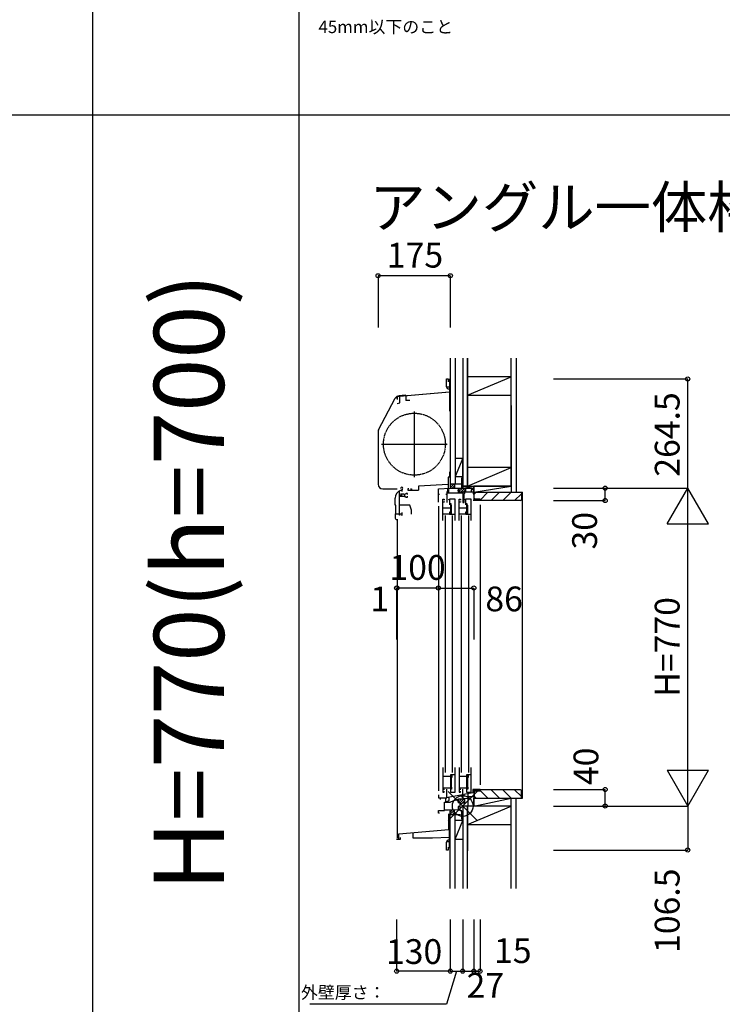
# Model space of a CAD drawing. Extents: x 0 to 27500, y 0 to 20000.
# Drawn here: x 24123 to 25825, y 14745 to 17130 of the extents above; entities that cross this region are included whole.
import ezdxf
from ezdxf.enums import TextEntityAlignment as Align

# ---------------------------------------------------------------- set-up
doc = ezdxf.new("R2010")
doc.units = 0
doc.linetypes.add('YDIVIDE_1', pattern=[15, 10, -1, 1, -1, 1, -1])
doc.layers.get('0').update_dxf_attribs({"linetype": 'CONTINUOUS'})
for name, color, linetype in [('YKK_C1', 4, 'CONTINUOUS'), ('YKK_C2', 5, 'CONTINUOUS'), ('YKK_F1', 7, 'CONTINUOUS'), ('YKK_IN', 1, 'CONTINUOUS'), ('YKK_N1', 2, 'CONTINUOUS'), ('YKK_Z1', 7, 'CONTINUOUS')]:
    doc.layers.add(name, color=color, linetype=linetype)
doc.styles.add('EXTFONT', font='txt.shx', dxfattribs={"height": 60, "bigfont": 'EXTFONT'})
doc.styles.get("Standard").update_dxf_attribs({"font": 'txt', "bigfont": 'BIGFONT'})

msp = doc.modelspace()

# ---------------------------------------------------------------- linework, layer by layer
msp.add_line((25164.074294, 16227.999021), (25043.730808, 16217.470295))
at = {"layer": 'YKK_C1'}
for p, q in [((25156.574365, 16241.061094), (25156.574365, 16259.998918)), ((25156.574365, 16259.998918), (25161.074365, 16259.998918)), ((25161.074365, 16259.998918), (25161.074365, 16252.998918)), ((25164.074365, 16254.998918), (25161.074365, 16254.998918)), ((25166.074294, 16253.498986), (25164.074294, 16253.498986)), ((25164.074294, 16253.498986), (25164.0743, 16182.798987)), ((25057.074538, 16220.498985), (25041.978889, 16219.178287)), ((25164.074296, 16227.999021), (25042.866828, 16217.394706)), ((25057.074538, 16220.498985), (25058.074538, 16220.498985)), ((25058.074463, 16218.620173), (25058.074463, 16207.798961)), ((25058.074538, 16220.498985), (25058.074538, 16218.6202)), ((25160.074365, 16234.998918), (25156.574365, 16241.061094)), ((25164.074294, 16240.498918), (25156.898938, 16240.498918)), ((25163.574365, 16234.998918), (25160.074365, 16234.998918)), ((25166.074294, 16240.898986), (25164.074294, 16240.898986)), ((25164.074296, 16227.999021), (25166.0743, 16227.998986)), ((24992.420574, 16137.127004), (25032.827283, 16213.120971)), ((25034.474294, 16212.498986), (25034.474294, 16213.263285)), ((25037.074293, 16200.732872), (25043.874294, 16202.554926)), ((25037.774294, 16209.898986), (25037.774294, 16216.171671)), ((25043.874294, 16202.554926), (25043.874294, 16217.482848)), ((25068.074295, 16207.798986), (25058.074538, 16207.798986)), ((25166.0743, 16208.398987), (25164.0743, 16208.398987)), ((25079.074298, 16022.49512), (25079.074298, 16181.49512)), ((25164.0743, 16182.798987), (25166.0743, 16182.798987)), ((24991.074471, 16131.728081), (24991.074471, 16004.998985)), ((24999.574298, 16101.99512), (25158.574298, 16101.99512)), ((25166.074712, 16034.496598), (25164.074712, 16034.496581)), ((25164.074712, 16034.496581), (25164.074712, 16022.496587)), ((25161.074712, 16004.196584), (25089.074712, 16000.423223)), ((25164.074712, 16022.496587), (25161.074712, 16022.496587)), ((25161.074712, 16022.496587), (25161.074712, 15996.496583)), ((25196.074525, 16020.496997), (25194.074525, 16020.496997)), ((25194.074606, 15995.496945), (25194.074606, 16020.496997)), ((25194.074606, 16007.846945), (25196.074606, 16007.846945)), ((25002.574471, 15993.498985), (25037.075667, 15993.498985)), ((25042.713186, 15930.196585), (25042.713186, 15988.896297)), ((25046.511793, 15980.696577), (25045.231652, 15980.696577)), ((25046.613189, 15990.496583), (25049.213186, 15990.496583)), ((25047.71075, 15979.896577), (25047.71075, 15980.696577)), ((25049.213186, 15987.496583), (25049.213186, 15991.827956)), ((25055.570711, 15979.537233), (25055.570711, 15980.992608)), ((25065.574712, 15994.196584), (25063.074712, 15994.196584)), ((25063.074712, 15994.196584), (25063.074712, 15990.496584)), ((25063.074712, 15990.496584), (25089.074712, 15990.496584)), ((25069.574712, 15994.196584), (25072.074712, 15994.196584)), ((25072.074712, 15994.196584), (25072.074712, 15990.496584)), ((25089.074712, 16000.423223), (25089.074712, 15990.496584)), ((25137.074606, 15993.996944), (25165.696308, 15995.496945)), ((25137.074606, 15961.496945), (25137.074606, 15993.996944)), ((25137.074606, 15981.196945), (25139.974606, 15981.196945)), ((25154.874606, 15981.196945), (25158.674606, 15981.196945)), ((25158.674606, 15960.496944), (25158.674606, 15987.494537)), ((25158.674606, 15987.494537), (25160.074606, 15987.494537)), ((25195.574606, 15983.596945), (25159.474606, 15983.596945)), ((25160.074606, 15987.494537), (25160.074606, 15995.202323)), ((25160.074606, 15988.896945), (25162.674606, 15988.896945)), ((25161.491593, 15990.218612), (25163.124532, 15993.046945)), ((25162.674606, 15989.5356), (25161.491593, 15990.218612)), ((25162.674606, 15983.596945), (25162.674606, 15989.5356)), ((25165.696308, 15995.496945), (25194.5037, 15995.496945)), ((25184.799451, 15990.083576), (25183.528159, 15991.354867)), ((25183.998809, 15988.696824), (25184.799451, 15990.083576)), ((25185.874606, 15988.696822), (25183.998809, 15988.696824)), ((25184.374606, 15988.896945), (25186.274606, 15988.896945)), ((25185.874606, 15983.596945), (25185.874606, 15988.696822)), ((25186.274606, 15995.496945), (25186.274606, 15986.196945)), ((25186.274606, 15986.196945), (25221.3746, 15986.196945)), ((25194.5037, 15995.496945), (25198.920041, 15993.889528)), ((25196.374606, 15986.196817), (25196.374606, 15960.496945)), ((25198.920256, 15993.88945), (25199.556362, 15994.196809)), ((25199.556362, 15994.196809), (25203.174611, 15994.196809)), ((25199.574606, 15981.475489), (25201.374606, 15983.27549)), ((25199.574606, 15960.496944), (25199.574606, 15981.475489)), ((25201.374606, 15983.27549), (25201.374606, 15986.19681)), ((25201.774611, 15995.496945), (25201.774611, 15994.196809)), ((25203.174611, 15994.196809), (25203.174611, 15986.196945)), ((25219.574606, 15991.496945), (25216.624606, 15991.496945)), ((25216.624606, 15991.496945), (25216.624606, 15986.196809)), ((25223.074606, 15992.496945), (25219.574606, 15992.496945)), ((25219.574606, 15992.496945), (25219.574606, 15991.496945)), ((25223.074606, 15995.496945), (25221.074606, 15995.496945)), ((25221.3746, 15986.196945), (25221.3746, 15981.796649)), ((25221.3746, 15981.796649), (25223.074612, 15981.796651)), ((25223.074606, 15982.096945), (25223.074606, 15995.496945)), ((25223.074612, 15981.796651), (25223.074612, 15965.496945)), ((25032.213189, 15954.496571), (25032.213189, 15971.296583)), ((25047.76177, 15977.996577), (25042.71177, 15977.996577)), ((25044.414603, 15975.296577), (25044.414603, 15977.396577)), ((25053.412815, 15975.296577), (25044.414603, 15975.296577)), ((25047.710751, 15976.096577), (25047.710751, 15975.296577)), ((25055.570712, 15976.45592), (25055.570712, 15975.000544)), ((25148.274558, 15917.496699), (25148.274558, 15968.496964)), ((25148.274558, 15968.496964), (25151.47456, 15968.496964)), ((25151.47456, 15961.496995), (25148.274558, 15961.496995)), ((25151.47456, 15968.496964), (25151.47456, 15966.396964)), ((25151.47456, 15963.39698), (25151.47456, 15961.496995)), ((25164.647785, 15968.496671), (25160.782545, 15967.460978)), ((25163.779439, 15968.263997), (25163.779439, 15955.196687)), ((25163.779439, 15958.196687), (25167.279439, 15958.196687)), ((25177.874522, 15968.496685), (25164.647785, 15968.496671)), ((25167.274558, 15934.49639), (25167.274558, 15957.696687)), ((25167.279439, 15958.196687), (25167.279439, 15954.903794)), ((25177.874522, 15917.496698), (25177.874522, 15968.496685)), ((25187.274558, 15917.496699), (25187.274558, 15968.496964)), ((25187.274558, 15968.496964), (25190.47456, 15968.496964)), ((25190.47456, 15961.496995), (25187.274558, 15961.496995)), ((25190.47456, 15968.496964), (25190.47456, 15966.396964)), ((25190.47456, 15963.39698), (25190.47456, 15961.496995)), ((25196.374606, 15960.496945), (25199.574606, 15960.496944)), ((25203.647785, 15968.496671), (25199.782545, 15967.460978)), ((25202.779439, 15968.263997), (25202.779439, 15955.196687)), ((25202.779439, 15958.196687), (25206.279439, 15958.196687)), ((25216.874522, 15968.496685), (25203.647785, 15968.496671)), ((25206.274558, 15934.49639), (25206.274558, 15957.696687)), ((25206.279439, 15958.196687), (25206.279439, 15954.903794)), ((25216.874522, 15917.496698), (25216.874522, 15968.496685)), ((25238.074612, 15965.496945), (25221.074606, 15965.496945)), ((25238.074612, 15967.996189), (25238.074612, 15965.496945)), ((25034.213189, 15954.496572), (25032.213189, 15954.496571)), ((25032.213189, 15933.496585), (25032.213189, 15924.496569)), ((25032.213189, 15933.496585), (25049.713186, 15933.496585)), ((25034.213189, 15933.496585), (25034.213189, 15954.496572)), ((25067.713187, 15954.196722), (25042.713186, 15954.196719)), ((25049.713186, 15930.196585), (25049.713186, 15936.196585)), ((25072.213186, 15941.833074), (25067.713187, 15954.196722)), ((25072.213186, 15932.196585), (25072.213186, 15941.833074)), ((25137.074606, 15951.496945), (25137.074606, 15262.497369)), ((25167.274558, 15947.196687), (25148.274558, 15947.196687)), ((25163.774558, 15932.496687), (25148.274558, 15932.496687)), ((25163.774558, 15936.996392), (25163.774558, 15932.496687)), ((25167.274558, 15936.996392), (25163.774558, 15936.996392)), ((25164.279439, 15936.996392), (25164.279439, 15932.496392)), ((25164.279439, 15932.496392), (25177.874522, 15932.496392)), ((25167.279439, 15954.903794), (25168.279439, 15954.48958)), ((25168.279439, 15954.48958), (25168.279439, 15932.496392)), ((25206.274558, 15947.196687), (25187.274558, 15947.196687)), ((25202.774558, 15932.496687), (25187.274558, 15932.496687)), ((25206.274558, 15936.996392), (25202.774558, 15936.996392)), ((25202.774558, 15936.996392), (25202.774558, 15932.496687)), ((25203.279439, 15936.996392), (25203.279439, 15932.496392)), ((25203.279439, 15932.496392), (25216.874522, 15932.496392)), ((25206.279439, 15954.903794), (25207.279439, 15954.48958)), ((25207.279439, 15954.48958), (25207.279439, 15932.496392)), ((25238.074561, 15955.496944), (25238.074561, 15276.49734)), ((25037.074293, 15919.198404), (25037.074293, 15147.49734)), ((25037.213193, 15919.496566), (25039.113186, 15919.496566)), ((25044.713186, 15930.196585), (25042.713186, 15930.196585)), ((25047.713186, 15930.196585), (25049.713186, 15930.196585)), ((25153.573497, 15929.496682), (25153.573497, 15306.496685)), ((25171.573497, 15306.496685), (25171.573497, 15929.496682)), ((25192.573515, 15929.496682), (25192.573515, 15306.496685)), ((25210.573515, 15306.496685), (25210.573515, 15929.496682)), ((25148.274558, 15318.496741), (25148.274558, 15259.49677)), ((25177.874616, 15259.496732), (25177.874507, 15318.496716)), ((25187.274558, 15318.496741), (25187.274558, 15259.49677)), ((25216.874616, 15259.496732), (25216.874507, 15318.496716)), ((25169.574558, 15296.896816), (25148.274558, 15296.896816)), ((25177.874539, 15301.297026), (25166.579457, 15301.296993)), ((25166.579457, 15301.296993), (25166.579466, 15296.896818)), ((25167.274558, 15269.696753), (25167.274558, 15296.896817)), ((25170.079469, 15294.997001), (25168.279388, 15294.996997)), ((25168.279388, 15294.996997), (25168.279477, 15270.997)), ((25169.574558, 15299.297029), (25169.574558, 15296.896816)), ((25170.079458, 15301.297004), (25170.079469, 15294.997001)), ((25208.574558, 15296.896816), (25187.274558, 15296.896816)), ((25216.874539, 15301.297026), (25205.579457, 15301.296993)), ((25205.579457, 15301.296993), (25205.579466, 15296.896818)), ((25206.274558, 15269.696753), (25206.274558, 15296.896817)), ((25209.079469, 15294.997001), (25207.279388, 15294.996997)), ((25207.279388, 15294.996997), (25207.279477, 15270.997)), ((25208.574558, 15299.297029), (25208.574558, 15296.896816)), ((25209.079458, 15301.297004), (25209.079469, 15294.997001)), ((25148.274558, 15269.696753), (25169.274558, 15269.696753)), ((25151.47456, 15266.496739), (25148.274558, 15266.496739)), ((25151.47456, 15264.596755), (25151.47456, 15266.496739)), ((25157.374534, 15244.997369), (25157.374534, 15266.497369)), ((25166.279489, 15269.196699), (25166.279536, 15259.496716)), ((25169.279498, 15266.196705), (25166.279504, 15266.196699)), ((25168.279477, 15270.997), (25169.27948, 15270.997002)), ((25169.274558, 15266.69677), (25169.274558, 15269.696753)), ((25169.27948, 15270.997002), (25169.279498, 15266.196705)), ((25187.274558, 15269.696753), (25208.274558, 15269.696753)), ((25190.47456, 15266.496739), (25187.274558, 15266.496739)), ((25190.47456, 15264.596755), (25190.47456, 15266.496739)), ((25196.374536, 15245.997369), (25196.374536, 15266.497369)), ((25205.279489, 15269.196699), (25205.279536, 15259.496716)), ((25208.279498, 15266.196705), (25205.279504, 15266.196699)), ((25207.279477, 15270.997), (25208.27948, 15270.997002)), ((25208.274558, 15266.69677), (25208.274558, 15269.696753)), ((25208.27948, 15270.997002), (25208.279498, 15266.196705)), ((25238.074536, 15265.49734), (25220.574533, 15265.49734)), ((25220.574533, 15265.49734), (25220.574533, 15257.267743)), ((25238.074536, 15266.49734), (25238.074536, 15261.998097)), ((25137.074536, 15252.497369), (25137.074536, 15244.997369)), ((25137.074536, 15244.997369), (25157.374534, 15244.997369)), ((25142.274534, 15241.497366), (25142.274534, 15244.997369)), ((25148.274558, 15259.49677), (25151.47456, 15259.49677)), ((25151.47456, 15259.49677), (25151.47456, 15261.59677)), ((25154.874536, 15234.86119), (25154.874536, 15244.997369)), ((25160.174529, 15247.20341), (25195.875679, 15253.498486)), ((25160.174529, 15245.001123), (25160.174529, 15247.20341)), ((25163.175704, 15238.719186), (25163.175704, 15247.732598)), ((25166.279536, 15259.496716), (25177.874616, 15259.496732)), ((25166.474536, 15235.79737), (25187.080692, 15243.297369)), ((25184.775604, 15242.458389), (25184.775604, 15233.297369)), ((25187.080692, 15243.297369), (25197.475606, 15243.297369)), ((25187.274558, 15259.49677), (25190.47456, 15259.49677)), ((25190.47456, 15259.49677), (25190.47456, 15261.59677)), ((25195.074536, 15247.200757), (25195.074536, 15253.357223)), ((25196.674172, 15245.601121), (25195.074536, 15247.200757)), ((25197.475606, 15245.997369), (25196.374536, 15245.997369)), ((25197.604179, 15245.601121), (25196.674172, 15245.601121)), ((25196.775606, 15243.297369), (25197.604179, 15245.601121)), ((25197.475606, 15243.297369), (25197.475606, 15245.997369)), ((25197.653123, 15243.84974), (25212.110308, 15244.360794)), ((25220.574533, 15257.267743), (25199.175583, 15253.49453)), ((25199.175583, 15253.49453), (25199.175583, 15251.296936)), ((25201.375606, 15233.297369), (25201.375606, 15243.981328)), ((25205.279536, 15259.496716), (25216.874616, 15259.496732)), ((25209.074536, 15225.497369), (25209.074536, 15244.254783)), ((25209.174532, 15247.675657), (25209.174532, 15255.257615)), ((25210.470969, 15245.824155), (25209.174532, 15247.675657)), ((25211.174532, 15245.43398), (25210.470969, 15245.824155)), ((25211.036339, 15248.42579), (25223.074536, 15248.846173)), ((25211.174532, 15244.39734), (25211.174532, 15245.43398)), ((25212.110308, 15244.360794), (25212.110308, 15248.463294)), ((25223.074536, 15263.497369), (25223.074536, 15225.497369)), ((25234.757379, 15261.997369), (25223.074536, 15261.997369)), ((25236.4988, 15263.738791), (25234.757379, 15261.997369)), ((25151.574536, 15234.572478), (25154.874536, 15234.86119)), ((25151.574536, 15215.003721), (25151.574536, 15234.572478)), ((25154.874536, 15235.001121), (25166.474536, 15235.001121)), ((25156.475696, 15236.201121), (25157.775697, 15236.201121)), ((25157.775697, 15236.201121), (25163.175704, 15238.719186)), ((25184.774536, 15216.39844), (25161.856722, 15215.197369)), ((25166.474536, 15235.001121), (25166.474536, 15235.79737)), ((25190.074536, 15223.997369), (25184.774536, 15223.997369)), ((25184.774536, 15223.997369), (25184.774536, 15216.39844)), ((25188.875604, 15233.297369), (25184.775604, 15233.297369)), ((25190.074536, 15230.00333), (25188.875604, 15233.297369)), ((25189.808211, 15230.735051), (25196.848082, 15233.297369)), ((25190.074536, 15213.497369), (25190.074536, 15230.00333)), ((25196.848082, 15233.297369), (25201.375606, 15233.297369)), ((25211.074536, 15225.497369), (25209.074536, 15225.497369)), ((25137.074536, 15214.49737), (25151.574536, 15215.003721)), ((25137.074536, 15208.497369), (25137.074536, 15214.49737)), ((25140.074536, 15208.497369), (25137.074536, 15208.497369)), ((25161.856722, 15215.197369), (25151.574536, 15215.19737)), ((25162.274545, 15168.997348), (25162.274545, 15206.460441)), ((25194.074536, 15213.497369), (25190.074536, 15213.497369)), ((25194.074536, 15193.497369), (25194.074536, 15213.497369)), ((25196.074536, 15210.147369), (25194.074536, 15210.147369)), ((25196.074536, 15193.497369), (25194.074536, 15193.497369)), ((25041.574545, 15158.497348), (25162.274545, 15169.057229)), ((25166.074545, 15185.997348), (25162.274545, 15185.997348)), ((25166.074545, 15174.997348), (25162.274545, 15174.997348)), ((25166.074545, 15168.997348), (25162.274545, 15168.997348)), ((25164.074545, 15125.497348), (25164.074545, 15168.997348)), ((25036.074545, 15145.497348), (25045.474545, 15145.497348)), ((25041.574545, 15145.497348), (25041.574545, 15158.497348)), ((25045.474545, 15145.497348), (25045.474545, 15148.397348)), ((25045.474545, 15148.397348), (25045.774545, 15148.397348)), ((25045.774545, 15148.397348), (25045.774545, 15149.497348)), ((25075.074545, 15161.428218), (25075.074545, 15148.497348)), ((25075.074545, 15148.497348), (25123.074538, 15148.497348)), ((25123.074538, 15148.497348), (25164.074545, 15149.929099)), ((25166.074545, 15150.497348), (25164.074545, 15150.497348)), ((25156.573695, 15137.934111), (25160.073696, 15143.996288)), ((25156.573695, 15118.996288), (25156.573695, 15137.934111)), ((25166.074545, 15138.496288), (25156.898268, 15138.496288)), ((25160.073696, 15143.996288), (25163.573695, 15143.996288)), ((25161.073695, 15125.996288), (25161.073695, 15118.996288)), ((25164.073695, 15123.996288), (25161.073695, 15123.996288)), ((25166.074545, 15125.497348), (25164.074545, 15125.497348)), ((25161.073695, 15118.996288), (25156.573695, 15118.996288))]:
    msp.add_line(p, q, dxfattribs=at)
at = {"layer": 'YKK_C1', "linetype": 'ByBlock'}
for p, q in [((25053.414586, 15980.696577), (25046.511793, 15980.696577)), ((25062.214603, 15982.696577), (25059.071439, 15982.696577)), ((25062.214603, 15980.246577), (25062.214603, 15982.696577)), ((25186.274606, 15991.85021), (25189.921341, 15995.496945)), ((25186.278194, 15986.196945), (25195.29147, 15995.21022)), ((25191.935019, 15986.196915), (25199.934913, 15994.196809)), ((25197.591903, 15986.196945), (25203.174611, 15991.779653)), ((25058.706087, 15973.296577), (25062.214603, 15973.296577)), ((25062.214603, 15973.296577), (25062.214603, 15975.746577))]:
    msp.add_line(p, q, dxfattribs=at)
at = {"layer": 'YKK_C1', "linetype": 'ByBlock', "lineweight": 13}
for p, q in [((25194.179057, 15243.297369), (25184.775604, 15233.893917)), ((25188.522203, 15243.297369), (25184.775604, 15239.55077)), ((25200.48851, 15243.949969), (25189.131858, 15232.593316)), ((25201.375606, 15239.18021), (25194.717173, 15232.521777))]:
    msp.add_line(p, q, dxfattribs=at)
at = {"layer": 'YKK_C1', "linetype": 'YDIVIDE_1'}
msp.add_circle((25079.074298, 16101.99512), 75, dxfattribs=at)
at = {"layer": 'YKK_C1'}
for centre, radius, start, end in [((25042.98118, 16207.722048), 11.5, 95, 152), ((25002.574471, 16131.728081), 11.5, 152, 180), ((25002.574471, 16004.998985), 11.5, 180, 270), ((25052.213189, 15971.296583), 20, 106.260205, 180), ((25037.213189, 15924.496569), 5, 180, 270)]:
    msp.add_arc(centre, radius, start, end, dxfattribs=at)
at = {"layer": 'YKK_C1', "linetype": 'ByBlock', "lineweight": -2}
msp.add_arc((25042.574294, 16207.398986), 10, 88.323665, 144.095931, dxfattribs=at)
at = {"layer": 'YKK_C1', "linetype": 'ByBlock'}
for centre, radius, start, end in [((25048.114603, 15995.69658), 2, 90.000003, 224.999995), ((25046.414603, 15977.996576), 2.3, 304.301163, 55.698857), ((25048.114603, 15995.09658), 2.6, 0, 90), ((25050.214604, 15991.833145), 1.000001, 130.629357, 180.000028), ((25047.414603, 15995.09658), 3.3, 310.629329, 0), ((25053.414586, 15988.696577), 8, 270, 308.942441), ((25053.414585, 15977.996576), 2.65, 324.45238, 35.547662), ((25053.414586, 15967.296579), 7.999998, 48.590373, 90.012683)]:
    msp.add_arc(centre, radius, start, end, dxfattribs=at)
at = {"layer": 'YKK_C2', "linetype": 'Continuous'}
for p, q in [((25161.075422, 16259.498917), (25161.225422, 16259.348917)), ((25161.075422, 16257.984199), (25162.440141, 16259.348917)), ((25161.099155, 16255.179504), (25165.268568, 16259.348917)), ((25161.225422, 16259.348917), (25165.925422, 16259.348917)), ((25163.746995, 16254.998917), (25166.075422, 16257.327344)), ((25165.07549, 16253.498985), (25166.074606, 16254.498101)), ((25166.075422, 16259.498917), (25165.925422, 16259.348917)), ((25178.074606, 16005.496944), (25166.074606, 16005.496944)), ((25166.074606, 16005.496944), (25166.074606, 15995.496944)), ((25179.074606, 16005.496944), (25166.074606, 16005.496944)), ((25166.074606, 15996.63908), (25174.93247, 16005.496944)), ((25166.074606, 16002.295934), (25169.275616, 16005.496944)), ((25176.074606, 16005.496944), (25176.074606, 15995.496944)), ((25170.589324, 15995.496944), (25176.074606, 16000.982226)), ((25224.071538, 15980.808688), (25228.76288, 15985.50003)), ((25238.071538, 15966.524417), (25257.047151, 15985.50003)), ((25265.331422, 15965.50003), (25285.331422, 15985.50003)), ((25293.615694, 15965.50003), (25313.615694, 15985.50003)), ((25321.899965, 15965.50003), (25338.074613, 15981.674679)), ((25338.074613, 15985.496948), (25341.074605, 15985.496948)), ((25341.074605, 15244.502415), (25341.074605, 15985.496948)), ((25265.331352, 15264.499334), (25285.331352, 15244.499334)), ((25293.615624, 15264.499334), (25313.615624, 15244.499334)), ((25321.899895, 15264.499334), (25338.074543, 15248.324685)), ((25224.071468, 15249.190676), (25228.76281, 15244.499334)), ((25238.071468, 15263.474947), (25257.047081, 15244.499334)), ((25334.574458, 15244.502415), (25341.074605, 15244.502415)), ((25166.074535, 15205.559178), (25175.422295, 15214.906938)), ((25166.074535, 15211.216039), (25169.452575, 15214.594078)), ((25166.074535, 15204.417043), (25166.074535, 15214.417043)), ((25178.074535, 15204.417043), (25166.074535, 15204.417043)), ((25179.074535, 15204.417043), (25166.074535, 15204.417043)), ((25170.58926, 15204.417043), (25176.074535, 15209.902333)), ((25176.074532, 15204.417043), (25176.074532, 15214.94112))]:
    msp.add_line(p, q, dxfattribs=at)
at = {"layer": 'YKK_C2', "linetype": 'ByBlock', "lineweight": -2}
for p, q in [((25224.074606, 15985.496948), (25338.074614, 15985.496948)), ((25224.074606, 15970.496948), (25224.074606, 15985.496948)), ((25338.074614, 15985.496948), (25338.074614, 15967.496948)), ((25226.074606, 15968.496948), (25224.074606, 15970.496948)), ((25238.074606, 15968.496948), (25226.074606, 15968.496948)), ((25238.074606, 15965.496948), (25238.074606, 15968.496948)), ((25336.074614, 15965.496948), (25238.074606, 15965.496948)), ((25336.074544, 15264.502415), (25238.074536, 15264.502415)), ((25238.074536, 15264.502415), (25238.074536, 15261.502415)), ((25226.074536, 15261.502415), (25224.074536, 15259.502415)), ((25224.074536, 15259.502415), (25224.074536, 15244.502415)), ((25224.074536, 15244.502415), (25338.074544, 15244.502415)), ((25238.074536, 15261.502415), (25226.074536, 15261.502415)), ((25338.074544, 15244.502415), (25338.074544, 15262.502415))]:
    msp.add_line(p, q, dxfattribs=at)
for centre, start, end in [((25336.074613, 15967.496949), 270.000009, 359.999991), ((25336.074543, 15262.502415), 0.000009, 89.999991)]:
    msp.add_arc(centre, 2, start, end, dxfattribs=at)
at = {"layer": 'YKK_F1', "color": 7}
for p, q in [((24300, 0), (24300, 19500)), ((24800, 0), (24800, 19500)), ((0, 16900), (27000, 16900))]:
    msp.add_line(p, q, dxfattribs=at)
at = {"layer": 'YKK_IN', "linetype": 'Continuous'}
for p, q in [((25160.719196, 15260.852708), (25231.429874, 15190.14203)), ((25160.719196, 15190.14203), (25231.429874, 15260.852708))]:
    msp.add_line(p, q, dxfattribs=at)
msp.add_circle((25196.074535, 15225.497369), 25, dxfattribs=at)
at = {"layer": 'YKK_N1'}
for p, q in [((25166.074471, 16509.998917), (24991.074471, 16509.998917)), ((24991.074471, 16509.998917), (24991.074471, 16384.998917)), ((25166.074471, 16509.998917), (25166.074471, 16384.998917)), ((25037.074545, 15753.629036), (25036.074545, 15753.629036)), ((25137.074545, 15753.629036), (25037.074545, 15753.629036)), ((25181.074545, 14825.497369), (25156.938984, 14745.353171)), ((25166.074545, 14825.497369), (25196.074545, 14825.497369)), ((25156.938984, 14745.353171), (24825.431189, 14745.353171))]:
    msp.add_line(p, q, dxfattribs=at)
at = {"layer": 'YKK_N1', "linetype": 'Continuous'}
for p, q in [((25416.074605, 16259.996946), (25741.074605, 16259.996946)), ((25741.074605, 15995.496946), (25741.074605, 16259.996946)), ((25416.074605, 15995.496946), (25741.074605, 15995.496946)), ((25541.074605, 15965.496946), (25541.074605, 15995.496946)), ((25691.074605, 15908.894406), (25741.074605, 15995.496946)), ((25791.074605, 15908.894406), (25741.074605, 15995.496946)), ((25741.074605, 15225.496946), (25741.074605, 15995.496946)), ((25416.074605, 15965.496946), (25541.074605, 15965.496946)), ((25691.074605, 15908.894406), (25791.074605, 15908.894406)), ((25036.074545, 15753.629036), (25036.074545, 15628.629036)), ((25037.074545, 15753.629036), (25037.074545, 15628.629036)), ((25137.074545, 15753.629036), (25223.074545, 15753.629036)), ((25137.074545, 15753.629036), (25137.074545, 15628.629036)), ((25223.074545, 15753.629036), (25223.074545, 15628.629036)), ((25691.074605, 15312.099486), (25791.074605, 15312.099486)), ((25691.074605, 15312.099486), (25741.074605, 15225.496946)), ((25741.074605, 15225.496946), (25791.074605, 15312.099486)), ((25416.074605, 15265.496946), (25541.074605, 15265.496946)), ((25541.074605, 15225.496946), (25541.074605, 15265.496946)), ((25416.074605, 15225.496946), (25741.074605, 15225.496946)), ((25741.074605, 15225.496946), (25741.074605, 15118.996946)), ((25416.074605, 15118.996946), (25741.074605, 15118.996946)), ((25036.074545, 14950.497369), (25036.074545, 14825.497369)), ((25166.074545, 14950.497369), (25166.074545, 14825.497369)), ((25196.074545, 14950.497369), (25196.074545, 14825.497369)), ((25223.074545, 14950.497369), (25223.074545, 14825.497369)), ((25238.074545, 14950.497369), (25238.074545, 14825.497369)), ((25166.074545, 14825.497369), (25036.074545, 14825.497369)), ((25196.074545, 14825.497369), (25223.074545, 14825.497369)), ((25223.074545, 14825.497369), (25238.074545, 14825.497369))]:
    msp.add_line(p, q, dxfattribs=at)
for centre in [(24991.074471, 16509.998917), (25166.074471, 16509.998917), (25741.074605, 16259.996946), (25541.074605, 15995.496946), (25541.074605, 15965.496946), (25036.074545, 15753.629036), (25037.074545, 15753.629036), (25137.074545, 15753.629036), (25223.074545, 15753.629036), (25541.074605, 15265.496946), (25541.074605, 15225.496946), (25741.074605, 15118.996946), (25036.074545, 14825.497369), (25166.074545, 14825.497369), (25196.074545, 14825.497369), (25223.074545, 14825.497369), (25238.074545, 14825.497369)]:
    msp.add_circle(centre, 5, dxfattribs=at)
at = {"layer": 'YKK_Z1', "linetype": 'Continuous'}
for p, q in [((25166.074606, 16309.998917), (25166.074606, 16005.496944)), ((25178.074606, 16309.998917), (25178.074606, 16005.496944)), ((25196.074606, 16309.998917), (25196.074606, 16000.496945)), ((25208.074606, 16045.496073), (25208.074606, 16309.998917)), ((25208.074606, 16309.998917), (25208.074606, 16045.496945)), ((25208.074606, 16000.496945), (25208.074606, 16309.998917)), ((25313.074606, 16045.496945), (25313.074606, 16309.998918)), ((25325.574606, 16309.998918), (25325.574606, 15985.496945)), ((25313.074606, 16265.496946), (25208.074606, 16265.496946)), ((25208.074606, 16265.496946), (25208.074606, 16220.496946)), ((25208.074606, 16220.496946), (25313.074606, 16265.496946)), ((25208.074606, 16220.496946), (25313.074606, 16220.496946)), ((25313.074606, 16195.496945), (25313.074606, 15985.496945)), ((25196.074606, 16068.496944), (25178.074606, 16023.496944)), ((25178.074606, 16068.496944), (25196.074606, 16068.496944)), ((25178.074606, 16068.496944), (25178.074606, 16023.496944)), ((25196.074606, 16023.496944), (25196.074606, 16068.496944)), ((25313.074606, 16045.496945), (25208.074606, 16045.496945)), ((25208.074606, 16045.496945), (25208.074606, 16000.496945)), ((25208.074606, 16000.496945), (25313.074606, 16045.496945)), ((25313.074606, 16000.496945), (25313.074606, 16045.496945)), ((25178.074606, 16023.496944), (25196.074606, 16023.496944)), ((25194.074605, 16005.496944), (25179.074606, 16005.496944)), ((25196.073458, 16000.496945), (25196.073458, 15995.496945)), ((25196.073458, 16000.496945), (25223.073445, 16000.496945)), ((25196.073458, 15995.496945), (25223.073445, 16000.496945)), ((25196.073458, 15995.496945), (25223.073445, 15995.496945)), ((25196.074606, 16002.496944), (25196.074606, 15998.959616)), ((25208.074606, 16000.496945), (25196.074606, 16000.496945)), ((25208.074606, 16000.496945), (25313.074606, 16000.496945)), ((25223.073445, 15995.496945), (25223.073445, 16000.496945)), ((25223.074536, 15244.502415), (25313.074558, 15244.502415)), ((25223.074536, 15225.502419), (25223.074536, 15244.502415)), ((25223.074536, 15225.502419), (25313.074558, 15244.502415)), ((25313.074535, 15025.497369), (25313.074535, 15244.502415)), ((25325.574535, 15025.497369), (25325.574535, 15244.502415)), ((25208.074535, 15225.497369), (25196.074535, 15225.497369)), ((25196.074535, 15225.497369), (25196.074535, 15025.497369)), ((25313.074535, 15225.497369), (25208.074535, 15225.497369)), ((25208.074535, 15225.497369), (25208.074535, 15180.497369)), ((25208.074535, 15180.497369), (25313.074535, 15225.497369)), ((25208.074535, 15025.497369), (25208.074535, 15225.497369)), ((25313.074558, 15225.502419), (25223.074536, 15225.502419)), ((25313.074535, 15180.497369), (25313.074535, 15225.497369)), ((25166.074535, 15025.497369), (25166.074535, 15204.417043)), ((25178.074535, 15025.497369), (25178.074535, 15204.417043)), ((25191.074532, 15204.417036), (25179.074532, 15204.417036)), ((25178.074535, 15145.497369), (25178.074535, 15190.497369)), ((25196.074535, 15190.497369), (25178.074535, 15190.497369)), ((25178.074535, 15145.497369), (25196.074535, 15190.497369)), ((25196.074535, 15190.497369), (25196.074535, 15145.497369)), ((25208.074533, 15180.49737), (25208.074533, 15116.774325)), ((25208.074535, 15180.497369), (25313.074535, 15180.497369)), ((25178.074535, 15145.497369), (25196.074535, 15145.497369))]:
    msp.add_line(p, q, dxfattribs=at)
at = {"layer": 'YKK_Z1'}
for p, q in [((25313.074605, 16000.496948), (25223.074605, 16000.496948)), ((25223.074605, 16000.496948), (25223.074605, 15985.496948)), ((25223.074605, 15985.496948), (25313.074605, 16000.496948)), ((25223.074605, 15985.496948), (25313.074605, 15985.496948))]:
    msp.add_line(p, q, dxfattribs=at)

# ---------------------------------------------------------------- texts
at = {"style": 'EXTFONT'}
msp.add_text('アングル一体枠', height=100, dxfattribs=at).set_placement((24969.878381, 16626.196262))
at = {"color": 3, "style": 'EXTFONT'}
msp.add_text('H=770(h=700)', height=170, rotation=90, dxfattribs=at).set_placement((24554.953565, 15768.130845), align=Align.MIDDLE)
at = {"layer": 'YKK_N1'}
for s, height, p in [('45mm以下のこと', 30, (25009.618502, 17108.956477)), ('100', 60, (25086.686006, 15795.629036)), ('1', 60, (24995.21407, 15719.394421)), ('外壁厚さ：', 30, (24906.759399, 14770.112588))]:
    msp.add_text(s, height=height, dxfattribs=at).set_placement(p, align=Align.MIDDLE)
at = {"layer": 'YKK_N1', "linetype": 'Continuous'}
for s, p in [('175', (25080.466793, 16551.998917)), ('86', (25296.325457, 15719.394421)), ('130', (25078.305387, 14865.223796)), ('15', (25317.408658, 14867.497369)), ('27', (25250.901477, 14783.497369))]:
    msp.add_text(s, height=60, dxfattribs=at).set_placement(p, align=Align.MIDDLE)
at = {"layer": 'YKK_N1'}
for s, p in [('264.5', (25699.074605, 16125.510241)), ('H=770', (25699.074605, 15610.996946)), ('106.5', (25699.074605, 14971.910759))]:
    msp.add_text(s, height=60, rotation=90, dxfattribs=at).set_placement(p, align=Align.MIDDLE)
at = {"layer": 'YKK_N1', "linetype": 'Continuous'}
for s, p in [('30', (25499.074605, 15892.414292)), ('40', (25502.334509, 15321.683804))]:
    msp.add_text(s, height=60, rotation=90, dxfattribs=at).set_placement(p, align=Align.MIDDLE)

doc.saveas('drawing.dxf')
